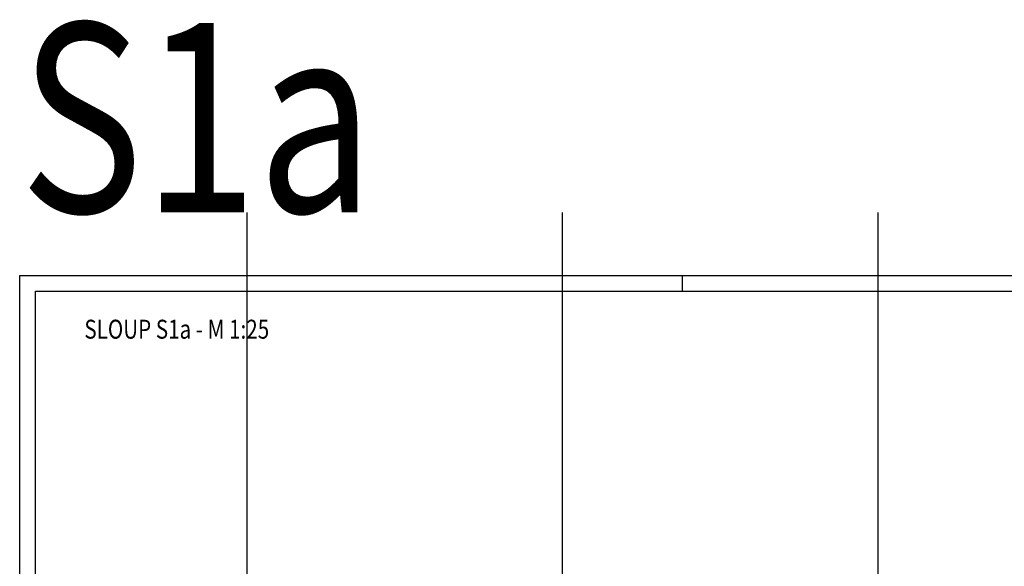
# Model space of a CAD drawing. Units: millimetres. Extents: x 11176 to 32176, y -46123 to -28746.
# Drawn here: x 11176 to 18978, y -33076 to -28746 of the extents above; entities that cross this region are included whole.
import ezdxf

# ---------------------------------------------------------------- set-up
doc = ezdxf.new("R2010")
doc.units = ezdxf.units.MM
doc.header["$LTSCALE"] = 20
for name, color, linetype in [('0-FORMAT', 7, 'Continuous'), ('K-KOTY', 151, 'Continuous'), ('K-POPISY', 7, 'Continuous'), ('K-ROZPISKA', 7, 'Continuous')]:
    doc.layers.add(name, color=color, linetype=linetype)
doc.styles.add('RomanS', font='romans.shx', dxfattribs={"width": 0.7})
doc.styles.add('STYLE1', font='romans.shx', dxfattribs={"width": 0.8})

msp = doc.modelspace()

# ---------------------------------------------------------------- linework, layer by layer
at = {"layer": '0-FORMAT'}
for points in [[(11175.8, -30773), (32175.8, -30773), (32175.8, -45623), (11175.8, -45623)], [(11175.8, -30773), (32175.8, -30773), (32175.8, -45623), (11175.8, -45623)], [(11175.8, -30773), (32175.8, -30773), (32175.8, -45623), (11175.8, -45623)], [(11300.8, -30898), (32050.8, -30898), (32050.8, -45498), (11300.8, -45498)]]:
    msp.add_lwpolyline(points, close=True, dxfattribs=at)
at = {"layer": 'Defpoints', "color": 1}
for p, q in [((12975.8, -30273), (12975.8, -46123)), ((15475.8, -30273, 0), (15475.8, -46123, 0)), ((17975.8, -30273, 0), (17975.8, -46123, 0))]:
    msp.add_line(p, q, dxfattribs=at)
at = {"layer": 'K-ROZPISKA'}
msp.add_line((16425.8, -30773), (16425.8, -30898), dxfattribs=at)
msp.add_line((16425.8, -30773), (16425.8, -30898), dxfattribs=at)

# ---------------------------------------------------------------- texts
at = {"layer": 'K-KOTY', "color": 1, "style": 'RomanS', "width": 0.8}
msp.add_text('SLOUP S1a - M 1:25', height=150, dxfattribs=at).set_placement((11688.1, -31273))
at = {"layer": 'K-POPISY', "color": 1, "style": 'STYLE1', "width": 0.8}
msp.add_text('S1a', height=1500, dxfattribs=at).set_placement((11175.8, -30273))

doc.saveas('drawing.dxf')
